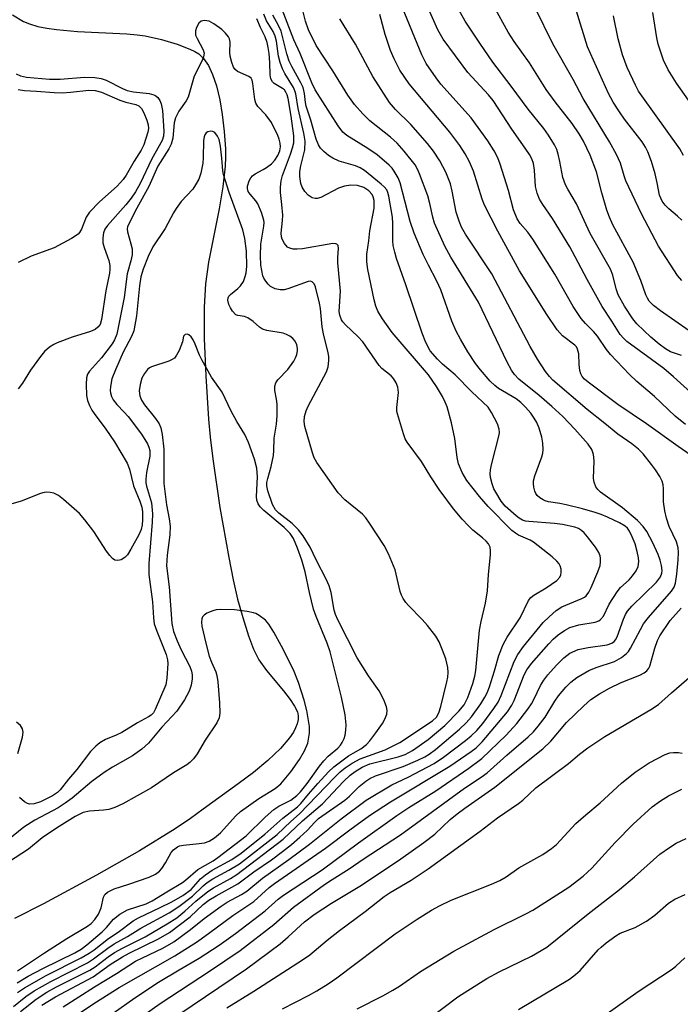
# Model space of a CAD drawing. Units: inches. Extents: x 1315759 to 1321759, y 489449 to 493449.
# Drawn here: x 1315938 to 1316084, y 490391 to 490609 of the extents above; entities that cross this region are included whole.
import ezdxf

# ---------------------------------------------------------------- set-up
doc = ezdxf.new("R2010")
doc.units = ezdxf.units.IN
doc.header["$MEASUREMENT"] = 0
doc.layers.add('HYDRO-Single Line Stream', color=4, linetype='Continuous')
doc.layers.add('Undefined', color=1, linetype='Continuous')

msp = doc.modelspace()

# ---------------------------------------------------------------- linework, layer by layer
at = {"layer": 'HYDRO-Single Line Stream'}
msp.add_lwpolyline([(1315936.16, 490610.09), (1315938.62, 490608.65), (1315939.97, 490608.09), (1315941.77, 490607.55), (1315943.77, 490607.13), (1315945.93, 490606.82), (1315950.56, 490606.41), (1315961.47, 490605.88), (1315963.76, 490605.67), (1315965.54, 490605.42), (1315969.18, 490604.62), (1315972.61, 490603.62), (1315975.46, 490602.52), (1315976.53, 490601.98), (1315977.42, 490601.43), (1315978.48, 490600.42), (1315979.56, 490598.85), (1315980.46, 490596.91), (1315981.31, 490594.37), (1315982.04, 490591.26), (1315982.58, 490588.05), (1315983.02, 490584.26), (1315983.3, 490580.42), (1315983.34, 490578.59), (1315983.25, 490576.62), (1315982.73, 490572.04), (1315981.9, 490567.17), (1315979.57, 490555.36), (1315978.87, 490550.52), (1315978.6, 490545.4), (1315978.63, 490538.46), (1315978.95, 490530.21), (1315979.59, 490520.6), (1315979.96, 490516.59), (1315980.52, 490511.8), (1315982.1, 490501.01), (1315984.05, 490489.99), (1315985.05, 490485.04), (1315986.02, 490480.76), (1315987.13, 490476.65), (1315988.43, 490472.59), (1315989.55, 490469.69), (1315990.74, 490467.27), (1315992.39, 490464.96), (1315996.18, 490460.42), (1315997.67, 490458.53), (1315998.63, 490457.06), (1315999.24, 490455.76), (1315999.4, 490454.93), (1315999.38, 490454.06), (1315999.2, 490453.16), (1315998.85, 490452.24), (1315998.36, 490451.29), (1315997.51, 490450), (1315995.54, 490447.69), (1315992.71, 490445.01), (1315989.51, 490442.37), (1315986.15, 490439.83), (1315978.37, 490434.21), (1315975.56, 490432.18), (1315972.16, 490429.9), (1315964.31, 490425.05), (1315954.79, 490419.62), (1315943.03, 490413.29), (1315936.62, 490410.05)], dxfattribs=at)
at = {"layer": 'Undefined'}
for points, elevation in [([(1316086.33, 490526.51), (1316082.5, 490529.97), (1316080.36, 490531.8), (1316072.21, 490537.74), (1316071.41, 490538.5), (1316070.7, 490539.34), (1316068.86, 490542.29), (1316066.71, 490545.51), (1316063.4, 490551.49), (1316060.76, 490556.55), (1316059.55, 490558.7), (1316055.74, 490565.02), (1316053.56, 490568.13), (1316052.85, 490569.29), (1316052.33, 490570.64), (1316051.99, 490572.08), (1316051.71, 490575.73), (1316051.49, 490577.16), (1316051.13, 490578.25), (1316050.62, 490579.2), (1316049.7, 490580.59), (1316046.69, 490584.75), (1316042.58, 490591.14), (1316041.53, 490592.4), (1316036.96, 490597.33), (1316031.51, 490604.73), (1316030.37, 490606.79), (1316027, 490614.32)], 214), ([(1316084.25, 490534.66), (1316081.85, 490535.52), (1316080.74, 490536.12), (1316079.32, 490537.2), (1316077.49, 490538.75), (1316074.39, 490541.69), (1316073.51, 490542.77), (1316071.64, 490545.61), (1316070.25, 490548.11), (1316069.79, 490549.42), (1316069.11, 490552.46), (1316068.59, 490553.8), (1316064.04, 490561.71), (1316061.01, 490568.29), (1316059.12, 490571.49), (1316058.61, 490572.49), (1316058.02, 490574.08), (1316057.37, 490577.61), (1316056.99, 490579.22), (1316056.67, 490580.26), (1316056.18, 490581.28), (1316054.81, 490583.49), (1316053.83, 490584.93), (1316050.32, 490589.24), (1316046.57, 490594.33), (1316042.49, 490599.63), (1316039.61, 490603.81), (1316036.42, 490608.73), (1316033.98, 490613.02)], 216), ([(1316086, 490540.17), (1316079.63, 490544.54), (1316078.07, 490545.76), (1316077.14, 490546.72), (1316076.72, 490547.37), (1316076.39, 490548.1), (1316075.25, 490551.27), (1316073.6, 490555.31), (1316069.1, 490563.63), (1316068.31, 490565.31), (1316067.75, 490566.84), (1316066.61, 490570.7), (1316065.47, 490575.36), (1316064.04, 490579.04), (1316062.59, 490582.11), (1316061.61, 490583.77), (1316060.04, 490586.03), (1316056.34, 490590.83), (1316054.35, 490593.55), (1316050.66, 490599.46), (1316047.25, 490604.17), (1316045.88, 490606.27), (1316042.75, 490612.05)], 218), ([(1316086.45, 490512.52), (1316083.55, 490514.5), (1316076.54, 490519.55), (1316070.2, 490523.86), (1316063.58, 490528.79), (1316062.78, 490529.47), (1316062.3, 490530.02), (1316061.97, 490530.59), (1316061.76, 490531.35), (1316061.62, 490532.7), (1316061.54, 490535.02), (1316061.28, 490536.11), (1316061, 490536.57), (1316060.66, 490536.96), (1316057.91, 490539.05), (1316056.78, 490540.33), (1316054.48, 490543.73), (1316048.44, 490553.44), (1316043.62, 490562.18), (1316040.66, 490567.97), (1316040.17, 490569.26), (1316038.23, 490575.46), (1316037.31, 490577.56), (1316036.4, 490579.29), (1316035.17, 490581.15), (1316032.98, 490584.14), (1316023.96, 490594.82), (1316021.91, 490597.88), (1316020.65, 490600.38), (1316019.89, 490602.21), (1316018.66, 490605.77), (1316017.5, 490610.14)], 210), ([(1316085.14, 490519.37), (1316082.91, 490521.24), (1316078.32, 490525.62), (1316074.38, 490528.93), (1316072.74, 490530.5), (1316068.53, 490534.93), (1316067.66, 490536.03), (1316065.7, 490538.93), (1316064.76, 490540), (1316063.01, 490541.77), (1316062.1, 490542.89), (1316060.28, 490545.5), (1316056.2, 490552.65), (1316051.36, 490560.4), (1316050.25, 490561.99), (1316048.55, 490563.93), (1316047.88, 490564.95), (1316047.1, 490566.95), (1316046, 490571.22), (1316044.11, 490577.05), (1316043.61, 490578.41), (1316042.8, 490579.99), (1316041.4, 490582.17), (1316037.69, 490587.33), (1316031, 490594.75), (1316029.94, 490596.14), (1316027.78, 490599.29), (1316026.8, 490601.23), (1316022.52, 490611.62)], 212), ([(1316084.35, 490551.28), (1316083.4, 490552.37), (1316079.16, 490558.9), (1316075.41, 490566.06), (1316071.94, 490573.32), (1316071.56, 490574.42), (1316070.81, 490577.27), (1316069.92, 490579.14), (1316068.34, 490581.96), (1316062.53, 490591.55), (1316060.29, 490595.77), (1316055.82, 490603.68), (1316051.89, 490611.66)], 220), ([(1316084.34, 490564.64), (1316083.41, 490565.55), (1316081.44, 490567.16), (1316080.63, 490567.93), (1316080, 490568.87), (1316079.41, 490570.16), (1316078.9, 490572.93), (1316078.44, 490574.88), (1316077.65, 490577.61), (1316076.84, 490579.8), (1316076.32, 490580.78), (1316075.55, 490581.96), (1316071.66, 490587.03), (1316070.52, 490588.65), (1316069.15, 490590.77), (1316068.14, 490592.68), (1316063.49, 490603.01), (1316061.05, 490610.88)], 222), ([(1316084.73, 490578.97), (1316083.89, 490580.42), (1316075.47, 490592.15), (1316074.77, 490593.23), (1316074.09, 490594.53), (1316072.27, 490598.45), (1316071.2, 490601.22), (1316070.29, 490604.79), (1316069.22, 490609.85)], 224), ([(1316088.86, 490586.92), (1316083.17, 490594.97), (1316081.3, 490597.9), (1316080.3, 490600.04), (1316079.14, 490603.61), (1316078.84, 490604.99), (1316077.94, 490610.6)], 226), ([(1315936.4, 490390.52), (1315939.14, 490392.75), (1315940.96, 490393.99), (1315944.69, 490396.12), (1315952.8, 490400.23), (1315954.13, 490401.09), (1315957.27, 490403.48), (1315958.71, 490404.44), (1315961.62, 490406.04), (1315964.56, 490407.89), (1315970.83, 490411.3), (1315973.02, 490412.67), (1315976.01, 490414.95), (1315978.39, 490417.23), (1315979.29, 490417.97), (1315980.51, 490418.78), (1315984.09, 490420.72), (1315986.4, 490422.13), (1315994.77, 490428.62), (1315997.79, 490431.5), (1315999.72, 490433.22), (1316007.45, 490441.28), (1316008.71, 490442.48), (1316009.8, 490443.38), (1316011.36, 490444.43), (1316013.17, 490445.36), (1316018.66, 490447.34), (1316021.95, 490448.99), (1316029.19, 490453.82), (1316030.03, 490454.64), (1316030.58, 490455.59), (1316031.01, 490457), (1316032.36, 490462.41), (1316032.55, 490463.43), (1316032.63, 490464.52), (1316032.54, 490465.61), (1316032.07, 490467.5), (1316031.39, 490469.41), (1316030.61, 490471.3), (1316029.86, 490472.56), (1316028.02, 490474.91), (1316026.86, 490476.22), (1316023.82, 490479.31), (1316023.28, 490479.97), (1316022.67, 490480.9), (1316022.3, 490481.64), (1316022.02, 490482.44), (1316020.88, 490487.21), (1316019.4, 490490.78), (1316018.44, 490492.61), (1316015.23, 490497.55), (1316014.38, 490498.75), (1316013.65, 490499.56), (1316009.71, 490502.73), (1316008.26, 490504.28), (1316003.55, 490510.97), (1316002.99, 490512.05), (1316002.61, 490513.15), (1316000.92, 490518.93), (1316000.75, 490520.06), (1316000.82, 490521.14), (1316001.18, 490522.41), (1316001.61, 490523.43), (1316005.69, 490531.08), (1316006.02, 490532.17), (1316006.18, 490533.59), (1316006.17, 490534.45), (1316006.05, 490535.28), (1316005.03, 490539.44), (1316004.72, 490541), (1316004.35, 490545.11), (1316004.17, 490546.25), (1316003.27, 490549.89), (1316002.96, 490550.56), (1316002.53, 490551.02), (1316002.14, 490551.12), (1316001.66, 490551.06), (1315997.11, 490549.4), (1315996.28, 490549.22), (1315995.44, 490549.21), (1315994.31, 490549.46), (1315993.32, 490549.95), (1315992.75, 490550.49), (1315992.25, 490551.12), (1315991.83, 490551.8), (1315991.62, 490552.35), (1315991.13, 490554.66), (1315991.04, 490556.72), (1315991.16, 490559.35), (1315991.82, 490563.28), (1315991.88, 490564.12), (1315991.83, 490564.67), (1315991.31, 490566.34), (1315990.5, 490568.23), (1315990.03, 490568.95), (1315988.76, 490570.37), (1315988.34, 490571.02), (1315988.2, 490571.62), (1315988.22, 490572.15), (1315988.55, 490573.33), (1315988.94, 490574.03), (1315989.27, 490574.44), (1315989.87, 490574.91), (1315991.67, 490575.82), (1315992.38, 490576.27), (1315993.49, 490577.14), (1315994.26, 490577.95), (1315994.88, 490578.93), (1315995.33, 490579.99), (1315995.49, 490580.85), (1315995.45, 490581.7), (1315995.24, 490582.55), (1315994.93, 490583.37), (1315993.49, 490586.23), (1315992.22, 490587.98), (1315990.5, 490589.81), (1315990.04, 490590.57), (1315989.82, 490591.38), (1315989.37, 490594.92), (1315989.2, 490595.64), (1315989, 490596.04), (1315988.52, 490596.43), (1315986.01, 490597.56), (1315985.41, 490598.04), (1315985.11, 490598.48), (1315984.71, 490599.53), (1315984.39, 490600.93), (1315984.32, 490601.78), (1315984.38, 490604.01), (1315984.22, 490604.77), (1315983.99, 490605.23), (1315983.34, 490606.07), (1315982.48, 490606.85), (1315980.77, 490608.12), (1315979.73, 490608.67), (1315978.69, 490608.82), (1315977.96, 490608.69), (1315977.39, 490608.25), (1315976.88, 490607.31), (1315976.66, 490606.52), (1315976.7, 490605.63), (1315977.02, 490604.85), (1315978.42, 490602.35), (1315978.6, 490601.58), (1315978.48, 490600.78), (1315978.15, 490599.98), (1315976.4, 490596.54), (1315975.07, 490591.9), (1315974.59, 490591.03), (1315972.98, 490588.8), (1315972.25, 490587.28), (1315971.98, 490586.22), (1315971.64, 490582.82), (1315971.28, 490581.46), (1315970.75, 490580.46), (1315968.35, 490576.6), (1315966.32, 490572.09), (1315963.73, 490567.32), (1315961.9, 490563.8), (1315961.64, 490563.16), (1315961.56, 490562.74), (1315961.62, 490562.09), (1315962.39, 490559.43), (1315962.64, 490558.29), (1315962.64, 490556.93), (1315962.4, 490555.62), (1315961.56, 490552.79), (1315960.86, 490547.5), (1315959.27, 490539.39), (1315958.76, 490538.15), (1315958.23, 490537.27), (1315955.89, 490534.19), (1315953.21, 490531.18), (1315952.8, 490530.51), (1315952.55, 490529.75), (1315952.46, 490528.36), (1315952.59, 490525.81), (1315952.8, 490524.7), (1315953.21, 490523.6), (1315953.74, 490522.55), (1315954.22, 490521.82), (1315956.8, 490518.35), (1315958.79, 490515.53), (1315961.54, 490510.83), (1315962.06, 490509.53), (1315962.94, 490505.84), (1315964.39, 490502.4), (1315964.79, 490501.1), (1315964.92, 490500.05), (1315964.98, 490498.26), (1315964.89, 490497.18), (1315964.64, 490496.19), (1315964.12, 490494.97), (1315962.35, 490491.79), (1315961.6, 490490.58), (1315961.06, 490489.96), (1315960.2, 490489.44), (1315959.5, 490489.27), (1315958.86, 490489.4), (1315958.28, 490489.77), (1315957.7, 490490.41), (1315957, 490491.38), (1315954.17, 490495.73), (1315952.15, 490498.33), (1315950.97, 490499.67), (1315947.48, 490502.8), (1315946.35, 490503.7), (1315945.34, 490504.19), (1315944.53, 490504.37), (1315943.7, 490504.43), (1315943.15, 490504.37), (1315942.34, 490504.14), (1315938.08, 490502.43), (1315934.79, 490501.44)], 196), ([(1315937.94, 490389.44), (1315941.42, 490392.15), (1315943.77, 490393.74), (1315945.92, 490394.92), (1315953.28, 490398.6), (1315954.45, 490399.36), (1315957.34, 490401.53), (1315958.79, 490402.47), (1315960.52, 490403.46), (1315965.57, 490406.01), (1315970.41, 490408.83), (1315972.52, 490410.18), (1315974.35, 490411.62), (1315976.76, 490413.84), (1315979.45, 490416.01), (1315980.65, 490416.81), (1315984.42, 490418.9), (1315985.8, 490419.77), (1315996.07, 490427.57), (1316000.34, 490431.62), (1316004.77, 490435.43), (1316009.42, 490440.37), (1316010.92, 490441.73), (1316012.03, 490442.59), (1316013.58, 490443.53), (1316015.27, 490444.28), (1316021.57, 490445.83), (1316023.09, 490446.33), (1316024.72, 490447.25), (1316028.16, 490449.64), (1316031.88, 490452.78), (1316035.01, 490455.93), (1316036.18, 490457.34), (1316037.01, 490458.97), (1316038.08, 490462.09), (1316038.5, 490463.67), (1316038.75, 490464.96), (1316039.55, 490473.84), (1316039.92, 490475.8), (1316040.88, 490479.81), (1316041.3, 490482.55), (1316041.55, 490486.16), (1316042.02, 490490.55), (1316042.03, 490491.41), (1316041.89, 490492.22), (1316041.53, 490492.95), (1316041.03, 490493.57), (1316040.24, 490494.32), (1316038.09, 490496.03), (1316037.1, 490496.94), (1316035.71, 490498.44), (1316033.8, 490500.72), (1316030.62, 490504.98), (1316028.76, 490507.84), (1316026.72, 490511.23), (1316023.55, 490515.49), (1316023.13, 490516.26), (1316022.72, 490517.33), (1316021.38, 490521.75), (1316021.29, 490522.31), (1316021.29, 490523.16), (1316021.65, 490526.5), (1316021.5, 490527.63), (1316021.11, 490528.66), (1316020.52, 490529.58), (1316019.97, 490530.19), (1316017.96, 490531.82), (1316017.34, 490532.43), (1316013.76, 490537.67), (1316012.61, 490538.91), (1316009.86, 490541.5), (1316009.3, 490542.14), (1316009.01, 490542.6), (1316008.64, 490543.62), (1316008.52, 490544.44), (1316008.78, 490548.93), (1316008.21, 490555.22), (1316008.2, 490556.4), (1316008.38, 490558.39), (1316008.24, 490559.06), (1316007.99, 490559.35), (1316007.79, 490559.43), (1316007.06, 490559.48), (1316000.38, 490558.31), (1315999.2, 490558.21), (1315998.34, 490558.25), (1315997.54, 490558.44), (1315997.09, 490558.69), (1315996.39, 490559.49), (1315995.86, 490560.44), (1315995.7, 490560.95), (1315995.64, 490561.76), (1315995.96, 490564.57), (1315996, 490565.74), (1315995.83, 490568.12), (1315995.51, 490570.75), (1315995.5, 490571.91), (1315995.67, 490573.36), (1315995.91, 490574.5), (1315997.75, 490579.24), (1315998.19, 490580.64), (1315998.44, 490581.78), (1315998.46, 490583.31), (1315997.88, 490587.69), (1315997.17, 490591.57), (1315996.96, 490592.38), (1315996.71, 490593), (1315996.36, 490593.47), (1315995.98, 490593.79), (1315994.13, 490594.9), (1315993.75, 490595.28), (1315993.4, 490595.93), (1315993.23, 490596.84), (1315993.16, 490599.52), (1315992.99, 490601.51), (1315992.81, 490602.89), (1315992.57, 490603.94), (1315992.11, 490605.22), (1315991.05, 490607.31), (1315990.24, 490609.19)], 198), ([(1315961.28, 490385.85), (1315968.89, 490391.22), (1315979.82, 490398.35), (1315986.55, 490402.97), (1315994.03, 490408.7), (1315998.41, 490412.56), (1316005.28, 490417.55), (1316006.96, 490418.69), (1316010.71, 490421.04), (1316013.8, 490423.14), (1316022.08, 490428.53), (1316036.26, 490438.92), (1316039.94, 490441.31), (1316041.22, 490442.26), (1316045.63, 490446.22), (1316050.34, 490450.25), (1316051.51, 490451.39), (1316052.53, 490452.6), (1316054.06, 490454.61), (1316056.27, 490458.16), (1316057.07, 490459.31), (1316058.65, 490461.23), (1316059.81, 490462.39), (1316061.14, 490463.37), (1316063.79, 490464.92), (1316065.42, 490465.6), (1316069.47, 490466.94), (1316070.98, 490467.82), (1316072.12, 490468.69), (1316072.51, 490469.11), (1316072.99, 490469.85), (1316075.17, 490474.03), (1316075.88, 490475.26), (1316076.99, 490476.66), (1316082.1, 490482.5), (1316082.65, 490483.37), (1316082.95, 490484.3), (1316083.24, 490486.29), (1316083.51, 490489.41), (1316083.58, 490491.09), (1316083.51, 490492.12), (1316083.17, 490493.42), (1316081.58, 490496.79), (1316080.96, 490498.63), (1316080.61, 490500.26), (1316080.33, 490502.31), (1316080.27, 490503.19), (1316080.31, 490505.19), (1316080.24, 490506.05), (1316080.02, 490506.89), (1316079.5, 490507.91), (1316078.55, 490509.38), (1316077.67, 490510.58), (1316075.78, 490512.9), (1316074.78, 490513.96), (1316073.28, 490515.13), (1316070.2, 490517.23), (1316067.33, 490519.62), (1316063.36, 490522.73), (1316055.83, 490529.22), (1316055.02, 490530.02), (1316054.17, 490531.1), (1316052.43, 490533.85), (1316050.78, 490536.66), (1316042.26, 490552.78), (1316036.49, 490561.56), (1316035.59, 490563.08), (1316035.04, 490564.42), (1316034.43, 490566.39), (1316033.54, 490571.04), (1316033.12, 490572.65), (1316032.11, 490575.24), (1316030.77, 490577.75), (1316029.37, 490579.89), (1316028.03, 490581.6), (1316024.33, 490585.79), (1316020.96, 490589.14), (1316019.67, 490590.7), (1316015.91, 490596.44), (1316012.09, 490603.57), (1316008.62, 490609.18)], 208), ([(1315937, 490597.04), (1315937.98, 490596.61), (1315939.27, 490596.28), (1315944.35, 490595.89), (1315946.71, 490595.87), (1315952.13, 490596.33), (1315954.42, 490596.22), (1315955.83, 490596.03), (1315956.9, 490595.66), (1315960.53, 490593.76), (1315961.59, 490593.33), (1315962.97, 490593.06), (1315966.4, 490592.69), (1315967.47, 490592.4), (1315967.94, 490592.16), (1315968.33, 490591.82), (1315968.77, 490591.14), (1315969.09, 490590.36), (1315969.35, 490588.94), (1315969.65, 490584.32), (1315969.59, 490583.25), (1315969.29, 490582.26), (1315967.02, 490578.22), (1315964.47, 490572.75), (1315963.39, 490570.89), (1315962.46, 490569.53), (1315961.27, 490568.02), (1315957.24, 490563.48), (1315956.64, 490562.61), (1315956.33, 490561.86), (1315956.14, 490560.72), (1315956.19, 490559.64), (1315956.44, 490558.62), (1315957.53, 490555.69), (1315957.72, 490554.61), (1315957.75, 490553.79), (1315957.63, 490552.92), (1315956.82, 490549), (1315955.91, 490542.64), (1315955.58, 490541.56), (1315955.1, 490540.93), (1315954.44, 490540.46), (1315953.42, 490540), (1315949.36, 490538.71), (1315946.08, 490537.51), (1315945.3, 490537.13), (1315944.35, 490536.5), (1315943.28, 490535.55), (1315942.37, 490534.45), (1315940.17, 490531.43), (1315938.36, 490528.55), (1315937.43, 490527.31)], 198), ([(1315937.26, 490393.67), (1315938.8, 490394.66), (1315943.65, 490397.4), (1315951.36, 490401.33), (1315953.13, 490402.34), (1315954.25, 490403.13), (1315957.42, 490405.64), (1315959.56, 490407.04), (1315962.85, 490409.54), (1315964.07, 490410.19), (1315968.89, 490412.44), (1315971.41, 490413.74), (1315973.85, 490415.12), (1315975.69, 490416.48), (1315977.77, 490418.8), (1315978.89, 490419.73), (1315980.36, 490420.7), (1315984.71, 490423.12), (1315986.8, 490424.52), (1315992.04, 490428.7), (1315996.05, 490432.22), (1315999.28, 490434.74), (1315999.99, 490435.48), (1316001.69, 490437.56), (1316003.76, 490439.9), (1316006.16, 490442.5), (1316007.34, 490443.64), (1316010.59, 490446.04), (1316011.56, 490446.67), (1316013.28, 490447.62), (1316014.55, 490448.59), (1316015.28, 490449.4), (1316016.62, 490451.17), (1316018.08, 490453.21), (1316018.63, 490454.18), (1316019.03, 490455.26), (1316019.14, 490456.09), (1316019, 490456.88), (1316018.39, 490458.44), (1316017.38, 490460.47), (1316015, 490463.79), (1316012.47, 490467.71), (1316008.2, 490476.14), (1316007.66, 490477.37), (1316007.36, 490478.32), (1316006.71, 490482.22), (1316006.31, 490483.68), (1316005.69, 490485.01), (1316003.37, 490489.44), (1316002.06, 490492.27), (1316000.55, 490494.74), (1315999.51, 490496.11), (1315998.07, 490497.46), (1315995.1, 490499.77), (1315994.36, 490500.53), (1315993.73, 490501.72), (1315992.7, 490504.71), (1315992.47, 490505.81), (1315992.48, 490506.56), (1315992.67, 490507.47), (1315993.43, 490510.08), (1315993.93, 490512.56), (1315994.06, 490513.67), (1315994.12, 490516.34), (1315994.61, 490519.48), (1315994.79, 490521.41), (1315994.76, 490523.88), (1315994.63, 490524.98), (1315994.25, 490526.91), (1315994.23, 490527.87), (1315994.5, 490528.59), (1315994.94, 490529.26), (1315997.12, 490531.6), (1315998.42, 490533.41), (1315998.82, 490534.14), (1315999.11, 490534.9), (1315999.29, 490535.68), (1315999.29, 490536.23), (1315999.1, 490537.07), (1315998.75, 490537.85), (1315998.22, 490538.47), (1315997.57, 490538.95), (1315996.85, 490539.34), (1315996.06, 490539.62), (1315992.46, 490540.19), (1315991.5, 490540.53), (1315990.87, 490540.96), (1315989.44, 490542.23), (1315988.27, 490543.02), (1315987.53, 490543.34), (1315986.03, 490543.5), (1315985.62, 490543.68), (1315984.89, 490544.48), (1315984.43, 490545.23), (1315984.09, 490545.97), (1315983.86, 490546.92), (1315983.93, 490547.47), (1315984.1, 490547.81), (1315984.46, 490548.21), (1315986.06, 490549.5), (1315986.68, 490550.12), (1315987.28, 490551.08), (1315987.69, 490552.13), (1315987.89, 490552.95), (1315988.03, 490554.35), (1315987.95, 490557.74), (1315987.59, 490560.56), (1315987.13, 490562.49), (1315984.17, 490570.75), (1315982.91, 490574.75), (1315982.75, 490575.58), (1315982.55, 490578.36), (1315982.19, 490581.01), (1315981.89, 490582.47), (1315981.58, 490583.25), (1315980.93, 490584.03), (1315980.52, 490584.26), (1315980.07, 490584.35), (1315979.42, 490584.23), (1315979.05, 490583.95), (1315978.76, 490583.56), (1315978.58, 490583.1), (1315978.44, 490582.26), (1315978.39, 490578.43), (1315978.3, 490577.27), (1315977.87, 490575.07), (1315977.41, 490573.73), (1315976.72, 490572.45), (1315976.08, 490571.49), (1315973.54, 490568.77), (1315972.4, 490567.25), (1315971.82, 490566.28), (1315969.98, 490562.79), (1315967.22, 490558.71), (1315966.22, 490556.58), (1315965.08, 490553.78), (1315964.61, 490552.09), (1315964.32, 490550.08), (1315963.63, 490543.45), (1315963, 490540.15), (1315962.49, 490538.85), (1315960.69, 490535.44), (1315958.94, 490531.53), (1315958.2, 490529.52), (1315957.86, 490527.81), (1315957.82, 490526.93), (1315957.88, 490526.38), (1315958.1, 490525.59), (1315958.46, 490524.87), (1315959.26, 490523.83), (1315960.92, 490522.16), (1315961.78, 490521.19), (1315964.74, 490517.25), (1315966.07, 490515.13), (1315966.39, 490514.39), (1315966.57, 490513.62), (1315966.55, 490512.36), (1315965.83, 490508.77), (1315965.68, 490507.32), (1315965.72, 490506.48), (1315965.87, 490505.75), (1315966.91, 490502.09), (1315967.15, 490499.62), (1315967.09, 490497.75), (1315966.32, 490488.64), (1315966.34, 490486.17), (1315967.16, 490480.11), (1315967.39, 490476.57), (1315967.57, 490475.28), (1315968.11, 490473.66), (1315970.2, 490468.47), (1315970.5, 490467.33), (1315970.56, 490466.46), (1315970.36, 490463.22), (1315970.12, 490461.78), (1315967.77, 490456.34), (1315967.36, 490455.58), (1315966.89, 490455.06), (1315966.28, 490454.65), (1315963.85, 490453.38), (1315960.36, 490451.2), (1315959.12, 490450.61), (1315956.79, 490449.66), (1315955.51, 490448.94), (1315954.65, 490448.21), (1315953.47, 490446.99), (1315950.39, 490443.02), (1315948.54, 490440.86), (1315946.71, 490438.55), (1315946.11, 490437.91), (1315945.01, 490437.16), (1315942.36, 490435.89), (1315940.94, 490435.43), (1315939.96, 490435.36), (1315939.48, 490435.48), (1315938.8, 490435.88), (1315937.72, 490436.79)], 194), ([(1315937.24, 490395.78), (1315939.64, 490397.24), (1315942.86, 490398.94), (1315949.98, 490402.45), (1315951.35, 490403.21), (1315952.63, 490404.17), (1315956.01, 490407.11), (1315956.99, 490408.06), (1315958.54, 490409.85), (1315959.9, 490410.97), (1315961.65, 490411.92), (1315965.8, 490413.31), (1315967.08, 490413.91), (1315970.31, 490415.97), (1315973.8, 490418.02), (1315974.5, 490418.54), (1315977.2, 490420.88), (1315980.57, 490422.83), (1315981.61, 490423.52), (1315987.93, 490428.36), (1315992.14, 490432.48), (1315994.03, 490434.14), (1315995.13, 490434.87), (1315997.76, 490436.21), (1315999.11, 490437.23), (1315999.92, 490438.06), (1316001.43, 490439.91), (1316004.16, 490443.74), (1316005.09, 490444.91), (1316006.07, 490445.95), (1316008.18, 490447.76), (1316008.75, 490448.38), (1316009.19, 490449.01), (1316009.62, 490449.89), (1316009.83, 490450.62), (1316009.99, 490451.75), (1316010.03, 490452.88), (1316009.84, 490455.1), (1316009.04, 490459.06), (1316006.52, 490469.1), (1316005.85, 490470.99), (1316003.37, 490476.89), (1316002.8, 490478.5), (1316001.93, 490482.18), (1316000.97, 490486.79), (1316000.23, 490489.33), (1315999.27, 490492.03), (1315998.41, 490494.14), (1315997.63, 490495.29), (1315996.28, 490496.58), (1315991.79, 490500.36), (1315990.99, 490501.17), (1315990.55, 490501.86), (1315990.27, 490502.63), (1315990.19, 490503.48), (1315990.44, 490507.79), (1315990.29, 490509.76), (1315989.75, 490511.75), (1315988.45, 490515.38), (1315987.59, 490517.19), (1315985.81, 490520.06), (1315984.56, 490522.36), (1315982.56, 490526.53), (1315980.24, 490529.89), (1315978.07, 490533.68), (1315977.55, 490534.72), (1315976.61, 490537.15), (1315976.14, 490538.15), (1315975.72, 490538.8), (1315975.24, 490539.28), (1315974.89, 490539.41), (1315974.37, 490539.29), (1315974.06, 490538.92), (1315973.81, 490537.67), (1315973.05, 490535.75), (1315972.51, 490534.72), (1315972, 490534.07), (1315971.55, 490533.76), (1315970.78, 490533.42), (1315966.94, 490532.17), (1315966.47, 490531.92), (1315966.06, 490531.57), (1315965.36, 490530.68), (1315964.83, 490529.66), (1315964.42, 490528.23), (1315964.24, 490526.82), (1315964.35, 490525.76), (1315964.76, 490524.76), (1315965.43, 490523.79), (1315967.85, 490520.74), (1315968.63, 490519.54), (1315968.98, 490518.66), (1315969.28, 490517.2), (1315969.69, 490513.94), (1315969.64, 490507.71), (1315969.71, 490506.32), (1315970.28, 490501.62), (1315970.88, 490498.51), (1315971.05, 490496.91), (1315971.03, 490494.97), (1315970.38, 490490.45), (1315970.24, 490488.13), (1315970.88, 490483.46), (1315971.48, 490475.37), (1315971.85, 490473.59), (1315972.6, 490471.53), (1315973.53, 490469.53), (1315975.42, 490465.85), (1315975.83, 490464.76), (1315975.97, 490463.96), (1315975.95, 490463.12), (1315975.69, 490461.71), (1315975.28, 490460.35), (1315974.27, 490458.42), (1315972.56, 490455.93), (1315969.25, 490452.38), (1315966.25, 490448.86), (1315964.8, 490447.51), (1315962.77, 490446.01), (1315958.29, 490443.54), (1315956.44, 490442.34), (1315953.76, 490440.36), (1315949.36, 490436.64), (1315947.86, 490435.53), (1315946.25, 490434.56), (1315941.12, 490431.78), (1315938.65, 490430.25), (1315933.93, 490426.38)], 192), ([(1315937.27, 490398.41), (1315943.25, 490402.42), (1315948.23, 490405.63), (1315952.76, 490408.33), (1315953.61, 490408.96), (1315954.43, 490409.82), (1315955.21, 490411), (1315955.78, 490412.38), (1315956.33, 490414.74), (1315956.63, 490415.31), (1315957.2, 490415.84), (1315957.91, 490416.25), (1315958.7, 490416.57), (1315961.92, 490417.6), (1315966.4, 490419.16), (1315967.84, 490419.84), (1315968.69, 490420.51), (1315969.25, 490421.1), (1315970.08, 490422.32), (1315971.31, 490424.67), (1315971.84, 490425.26), (1315972.68, 490425.89), (1315973.18, 490426.1), (1315974.01, 490426.28), (1315977.51, 490426.61), (1315978.66, 490426.79), (1315979.68, 490427.16), (1315980.88, 490427.91), (1315982.19, 490429.03), (1315985.65, 490432.79), (1315986.63, 490433.72), (1315990.72, 490436.59), (1315994.33, 490438.82), (1315995.61, 490439.83), (1315997.81, 490442.52), (1315999.73, 490445.23), (1316000.84, 490447.14), (1316001.55, 490448.87), (1316001.95, 490451.09), (1316001.96, 490452.52), (1316001.34, 490456.06), (1316000.72, 490458.34), (1315999.46, 490462.28), (1315998.39, 490465.07), (1315995.71, 490470.33), (1315994, 490473.41), (1315992.93, 490475.17), (1315992.18, 490476.08), (1315990.8, 490477.13), (1315990.04, 490477.53), (1315989.52, 490477.7), (1315988.13, 490477.97), (1315985.31, 490478.35), (1315982.14, 490478.47), (1315981.29, 490478.39), (1315980.49, 490478.17), (1315979.22, 490477.63), (1315978.57, 490477.2), (1315978.26, 490476.84), (1315978.09, 490476.4), (1315978.04, 490475.61), (1315978.12, 490474.78), (1315978.97, 490470.97), (1315979.73, 490468.14), (1315980.21, 490466.8), (1315981.2, 490464.62), (1315981.44, 490463.85), (1315981.64, 490462.43), (1315982.02, 490457.81), (1315982.05, 490455.51), (1315981.9, 490454.46), (1315981.43, 490453.32), (1315978.84, 490449.49), (1315977.05, 490446.47), (1315976.28, 490445.4), (1315975.46, 490444.6), (1315974.78, 490444.08), (1315971.84, 490442.27), (1315966.98, 490438.97), (1315960.62, 490435.41), (1315958.8, 490434.61), (1315957.47, 490434.17), (1315956.34, 490434.01), (1315953.19, 490433.79), (1315951.82, 490433.49), (1315950.04, 490432.62), (1315945.89, 490430.02), (1315942.76, 490427.92), (1315939.7, 490425.36), (1315933.8, 490421.56)], 190), ([(1315960.72, 490380.5), (1315987.94, 490398.89), (1315995.42, 490404.44), (1315997.2, 490405.95), (1316000.82, 490409.32), (1316002.92, 490410.93), (1316006.77, 490413.46), (1316013.43, 490417.44), (1316022.16, 490423.26), (1316027.23, 490426.86), (1316029.65, 490428.72), (1316033.09, 490431.94), (1316034.63, 490433.24), (1316036.28, 490434.45), (1316042.96, 490439.09), (1316053.59, 490447.63), (1316055.32, 490449.31), (1316058.82, 490453.41), (1316062.65, 490457.14), (1316064.19, 490458.49), (1316066.12, 490459.79), (1316068.37, 490461.06), (1316070.92, 490462.29), (1316075.03, 490463.89), (1316076.02, 490464.42), (1316076.61, 490464.9), (1316077.02, 490465.46), (1316077.24, 490465.92), (1316078.36, 490469.91), (1316078.97, 490471.56), (1316079.47, 490472.61), (1316081.78, 490475.98), (1316084.17, 490478.75)], 210), ([(1315983.59, 490390.28), (1315989.63, 490393.91), (1316000.41, 490400.85), (1316002, 490401.98), (1316005.87, 490405.27), (1316008.57, 490407.41), (1316014.24, 490411.6), (1316018.49, 490414.94), (1316019.78, 490415.79), (1316024.41, 490418.49), (1316028.19, 490421), (1316039.74, 490429.36), (1316043.56, 490432.34), (1316048.22, 490435.51), (1316049.13, 490436.25), (1316052.02, 490438.95), (1316059.24, 490444.34), (1316061.67, 490446.42), (1316063.53, 490447.85), (1316067.27, 490450.29), (1316077.47, 490456.27), (1316079.17, 490457.39), (1316082.06, 490460.01), (1316086.47, 490463.84)], 212), ([(1315937.37, 490446.57), (1315938.41, 490450.16), (1315938.53, 490451.25), (1315938.35, 490452.04), (1315937.94, 490452.75), (1315937.07, 490453.47)], 194), ([(1315995.93, 490390), (1316001.72, 490393.02), (1316003.54, 490394.02), (1316006.04, 490395.55), (1316008, 490396.86), (1316020.87, 490406.67), (1316025.73, 490409.92), (1316028.96, 490411.89), (1316030.73, 490412.86), (1316033.31, 490414.08), (1316042.2, 490417.62), (1316044.04, 490418.44), (1316045.47, 490419.23), (1316048.28, 490421.25), (1316053.58, 490424.2), (1316055.49, 490425.5), (1316056.59, 490426.38), (1316060.88, 490431.08), (1316063.07, 490433.01), (1316066.3, 490435.62), (1316071, 490439.99), (1316074.01, 490442.43), (1316077.13, 490444.51), (1316080.67, 490446.31), (1316081.72, 490446.69), (1316082.53, 490446.82), (1316083.63, 490446.82), (1316084.44, 490446.66)], 214), ([(1316012.51, 490390.03), (1316018.17, 490392.89), (1316020.39, 490394.13), (1316021.84, 490395.06), (1316026.47, 490398.33), (1316033.88, 490402.82), (1316042.8, 490407.6), (1316049.81, 490411.05), (1316051.33, 490411.87), (1316059.3, 490416.94), (1316062.52, 490419.37), (1316064.4, 490421.14), (1316069.56, 490426.84), (1316073.58, 490430.92), (1316077.8, 490434.75), (1316079.65, 490436.1), (1316081.4, 490437.16), (1316084.32, 490438.66)], 216), ([(1316028.71, 490388.13), (1316034.76, 490392.66), (1316041.19, 490396.73), (1316043.9, 490398.25), (1316051.04, 490401.69), (1316054.43, 490403.71), (1316063.6, 490411.06), (1316070.56, 490416.42), (1316073.89, 490419.27), (1316079.5, 490424.25), (1316081.62, 490425.77), (1316083.07, 490426.68), (1316085.33, 490427.75)], 218), ([(1316048.21, 490389.87), (1316059.48, 490396.63), (1316060.78, 490397.62), (1316061.81, 490398.54), (1316065.83, 490403.1), (1316066.46, 490403.7), (1316067.6, 490404.62), (1316069.73, 490406.19), (1316070.72, 490406.8), (1316073.99, 490408.06), (1316076.54, 490409.42), (1316078.36, 490410.79), (1316081.42, 490413.4), (1316082.81, 490414.34), (1316085.12, 490415.34)], 220), ([(1316067.34, 490388.62), (1316074.66, 490393.84), (1316082.21, 490398.8), (1316083.04, 490399.47), (1316085, 490401.33)], 222)]:
    msp.add_lwpolyline(points, dxfattribs=dict(at, elevation=elevation))
for points in [[(1315958.46, 490389.1, 206), (1315963.28, 490392.5, 206), (1315968.48, 490395.93, 206), (1315973.05, 490398.69, 206), (1315977.51, 490401.25, 206), (1315981.9, 490404.12, 206), (1315985.52, 490406.72, 206), (1315992.1, 490411.73, 206), (1315994.97, 490414.3, 206), (1315996.19, 490415.23, 206), (1316004.71, 490420.78, 206), (1316012.8, 490426.78, 206), (1316021.28, 490432.84, 206), (1316023.94, 490434.61, 206), (1316029.86, 490438.27, 206), (1316037.22, 490443.3, 206), (1316040.06, 490445.43, 206), (1316045.47, 490450.65, 206), (1316047.8, 490453.2, 206), (1316050.25, 490456.35, 206), (1316051.07, 490457.53, 206), (1316051.62, 490458.52, 206), (1316053.08, 490461.65, 206), (1316053.79, 490462.82, 206), (1316054.68, 490463.95, 206), (1316056.6, 490466.14, 206), (1316058.21, 490467.77, 206), (1316059.55, 490468.77, 206), (1316061.37, 490469.57, 206), (1316063.65, 490470.05, 206), (1316067.81, 490470.63, 206), (1316068.84, 490470.97, 206), (1316069.39, 490471.38, 206), (1316069.69, 490471.74, 206), (1316070.05, 490472.42, 206), (1316071.43, 490476.32, 206), (1316071.91, 490477.36, 206), (1316072.36, 490478.07, 206), (1316073.31, 490479.17, 206), (1316078.78, 490484.52, 206), (1316079.66, 490485.69, 206), (1316079.96, 490486.46, 206), (1316080, 490487.11, 206), (1316079.87, 490488.18, 206), (1316079.59, 490489.35, 206), (1316079.13, 490490.64, 206), (1316077.96, 490493.17, 206), (1316076.57, 490495.68, 206), (1316075.81, 490496.85, 206), (1316074.56, 490498.18, 206), (1316071.25, 490500.93, 206), (1316066.38, 490504.44, 206), (1316065.78, 490504.98, 206), (1316065.32, 490505.63, 206), (1316064.92, 490506.64, 206), (1316064.8, 490507.43, 206), (1316064.92, 490511.35, 206), (1316064.83, 490512.77, 206), (1316064.43, 490513.83, 206), (1316063.64, 490515.06, 206), (1316060.67, 490518.39, 206), (1316057.99, 490521.14, 206), (1316055.58, 490523.39, 206), (1316052.76, 490525.85, 206), (1316048.29, 490529.41, 206), (1316047.3, 490530.46, 206), (1316046.62, 490531.42, 206), (1316045.67, 490533.23, 206), (1316039.36, 490546.52, 206), (1316033.19, 490556.42, 206), (1316031.86, 490558.87, 206), (1316029.63, 490564.01, 206), (1316029.23, 490565.32, 206), (1316028.58, 490568.34, 206), (1316028.1, 490570.02, 206), (1316026.3, 490574.89, 206), (1316025.83, 490575.96, 206), (1316025.3, 490576.86, 206), (1316022.91, 490579.93, 206), (1316021.36, 490581.69, 206), (1316019.85, 490583.05, 206), (1316015.28, 490586.61, 206), (1316013.7, 490588.15, 206), (1316011.86, 490590.27, 206), (1316010.39, 490592.3, 206), (1316007.07, 490597.73, 206), (1316003.42, 490603.33, 206), (1316001.71, 490606.78, 206), (1316001.04, 490608.7, 206), (1315999.8, 490613.8, 206)], [(1315942.65, 490390.87, 200), (1315945.68, 490392.72, 200), (1315954, 490397.09, 200), (1315957.76, 490399.87, 200), (1315960.55, 490401.57, 200), (1315962.01, 490402.37, 200), (1315968.47, 490405.5, 200), (1315970.91, 490406.93, 200), (1315975.54, 490410.4, 200), (1315978.42, 490413.1, 200), (1315979.67, 490414.1, 200), (1315981.24, 490415.06, 200), (1315986.07, 490417.68, 200), (1315989.58, 490420.33, 200), (1315993.52, 490423.05, 200), (1315995.91, 490424.83, 200), (1315997.94, 490426.43, 200), (1315999.81, 490428.05, 200), (1316001.39, 490429.54, 200), (1316003.09, 490431.36, 200), (1316003.93, 490432.14, 200), (1316009.72, 490436.23, 200), (1316010.77, 490437.15, 200), (1316012.93, 490439.27, 200), (1316014.36, 490440.44, 200), (1316015.26, 490441, 200), (1316016.55, 490441.59, 200), (1316022.64, 490443.71, 200), (1316025.9, 490445.08, 200), (1316027.43, 490445.81, 200), (1316028.42, 490446.42, 200), (1316029.8, 490447.47, 200), (1316035.16, 490451.92, 200), (1316036.61, 490453.36, 200), (1316037.79, 490454.69, 200), (1316039.84, 490457.54, 200), (1316040.76, 490459, 200), (1316041.24, 490459.98, 200), (1316041.74, 490461.31, 200), (1316042.88, 490464.86, 200), (1316043.85, 490468.29, 200), (1316044.79, 490470.73, 200), (1316045.67, 490472.33, 200), (1316048.53, 490476.57, 200), (1316050.44, 490480.44, 200), (1316050.94, 490481.08, 200), (1316051.57, 490481.63, 200), (1316054.3, 490483.21, 200), (1316056.67, 490484.85, 200), (1316057.33, 490485.61, 200), (1316057.55, 490486.09, 200), (1316057.65, 490486.59, 200), (1316057.62, 490487.36, 200), (1316057.43, 490488.11, 200), (1316057.2, 490488.56, 200), (1316056.71, 490489.17, 200), (1316055.67, 490490.07, 200), (1316051.55, 490493.32, 200), (1316050.81, 490493.76, 200), (1316048.18, 490494.9, 200), (1316047.51, 490495.31, 200), (1316046.7, 490495.96, 200), (1316041.45, 490501.25, 200), (1316039.55, 490503.48, 200), (1316036.76, 490506.97, 200), (1316035.73, 490508.78, 200), (1316034.92, 490510.7, 200), (1316034.64, 490512.09, 200), (1316034.07, 490516.31, 200), (1316033.35, 490519.79, 200), (1316032.38, 490523.34, 200), (1316031.98, 490524.37, 200), (1316031.38, 490525.6, 200), (1316030.06, 490527.83, 200), (1316028.27, 490530.41, 200), (1316020.26, 490539.78, 200), (1316018.1, 490542.82, 200), (1316017.05, 490544.52, 200), (1316016.62, 490545.59, 200), (1316016.22, 490546.99, 200), (1316014.83, 490553.75, 200), (1316014.62, 490555.44, 200), (1316014.63, 490557.11, 200), (1316015.08, 490560.03, 200), (1316015.31, 490562.24, 200), (1316016.25, 490567.3, 200), (1316016.22, 490569.01, 200), (1316016.04, 490569.82, 200), (1316015.81, 490570.3, 200), (1316015.08, 490571.11, 200), (1316013.92, 490571.9, 200), (1316012.52, 490572.31, 200), (1316011.08, 490572.4, 200), (1316009.68, 490572.14, 200), (1316008.33, 490571.72, 200), (1316004.4, 490569.68, 200), (1316003.63, 490569.45, 200), (1316003.16, 490569.44, 200), (1316002.48, 490569.6, 200), (1316001.62, 490570.17, 200), (1316000.89, 490570.97, 200), (1316000.32, 490571.94, 200), (1316000.02, 490572.72, 200), (1315999.9, 490573.25, 200), (1315999.8, 490574.32, 200), (1315999.81, 490575.4, 200), (1316000, 490576.64, 200), (1316000.86, 490580.18, 200), (1316000.94, 490582.13, 200), (1316000.68, 490583.87, 200), (1315999.44, 490589.35, 200), (1315998.88, 490592.62, 200), (1315998.7, 490593.29, 200), (1315998.39, 490594.01, 200), (1315996.48, 490597.1, 200), (1315995.96, 490598.11, 200), (1315995.46, 490599.52, 200), (1315995.07, 490600.97, 200), (1315994.59, 490604.24, 200), (1315994.34, 490605.37, 200), (1315993.87, 490606.43, 200), (1315992.38, 490608.8, 200), (1315991.8, 490610.24, 200)], [(1315947.41, 490390.51, 202), (1315954.3, 490394.91, 202), (1315959.22, 490397.83, 202), (1315963.43, 490400.55, 202), (1315964.98, 490401.36, 202), (1315969.49, 490403.44, 202), (1315971.86, 490404.85, 202), (1315975.55, 490407.62, 202), (1315978.64, 490410.05, 202), (1315982.39, 490412.79, 202), (1315983.68, 490413.62, 202), (1315986.86, 490415.37, 202), (1315988.06, 490416.12, 202), (1315991.54, 490418.97, 202), (1315997.36, 490423.12, 202), (1316001.9, 490426.51, 202), (1316008.9, 490432.11, 202), (1316014.45, 490436.23, 202), (1316020.13, 490439.65, 202), (1316023.77, 490441.3, 202), (1316029.5, 490444.36, 202), (1316031.58, 490445.77, 202), (1316036.44, 490449.41, 202), (1316037.75, 490450.49, 202), (1316038.97, 490451.67, 202), (1316040.27, 490453.2, 202), (1316042.7, 490456.5, 202), (1316043.67, 490457.93, 202), (1316044.37, 490459.42, 202), (1316047.24, 490466.93, 202), (1316048.05, 490468.47, 202), (1316049.29, 490470.26, 202), (1316053.69, 490475.53, 202), (1316054.95, 490476.8, 202), (1316056.51, 490478.19, 202), (1316057.78, 490479.03, 202), (1316062.19, 490480.88, 202), (1316062.79, 490481.19, 202), (1316063.15, 490481.49, 202), (1316063.73, 490482.27, 202), (1316064.26, 490483.28, 202), (1316065.78, 490486.79, 202), (1316066.24, 490488.16, 202), (1316066.37, 490488.98, 202), (1316066.38, 490489.79, 202), (1316066.27, 490490.3, 202), (1316065.95, 490491.03, 202), (1316065.21, 490492.21, 202), (1316063.47, 490494.54, 202), (1316062.72, 490495.41, 202), (1316062.11, 490495.94, 202), (1316061.44, 490496.35, 202), (1316060.66, 490496.64, 202), (1316057.9, 490497.27, 202), (1316056.16, 490497.49, 202), (1316050.51, 490497.89, 202), (1316049.73, 490498.02, 202), (1316049.09, 490498.23, 202), (1316048.35, 490498.66, 202), (1316047.66, 490499.19, 202), (1316045.25, 490501.33, 202), (1316044.37, 490502.42, 202), (1316043.15, 490504.4, 202), (1316042.76, 490505.18, 202), (1316042.37, 490506.27, 202), (1316042.01, 490507.66, 202), (1316041.91, 490508.51, 202), (1316041.98, 490509.36, 202), (1316042.22, 490510.5, 202), (1316043.94, 490517.12, 202), (1316043.98, 490517.63, 202), (1316043.92, 490518.36, 202), (1316043.52, 490519.57, 202), (1316042.25, 490522.08, 202), (1316041.46, 490523.24, 202), (1316037.86, 490526.63, 202), (1316034.15, 490530.39, 202), (1316031.38, 490532.78, 202), (1316030.29, 490533.83, 202), (1316028.67, 490535.74, 202), (1316027.69, 490537.53, 202), (1316026.84, 490539.64, 202), (1316023.27, 490550.35, 202), (1316021.21, 490556.18, 202), (1316020.79, 490557.59, 202), (1316020.48, 490559.04, 202), (1316020.37, 490560.08, 202), (1316020.4, 490563.88, 202), (1316020.3, 490565.3, 202), (1316019.51, 490569.94, 202), (1316019.29, 490570.78, 202), (1316019.02, 490571.38, 202), (1316018.47, 490572.04, 202), (1316017.82, 490572.64, 202), (1316014.1, 490575.64, 202), (1316013.13, 490576.2, 202), (1316012.11, 490576.64, 202), (1316008.52, 490577.71, 202), (1316007.07, 490578.35, 202), (1316006.16, 490578.93, 202), (1316005.11, 490579.81, 202), (1316004.35, 490580.59, 202), (1316003.92, 490581.28, 202), (1316003.42, 490582.59, 202), (1316002.19, 490586.77, 202), (1316001.18, 490589.85, 202), (1316001.01, 490590.72, 202), (1316000.84, 490592.65, 202), (1316000.5, 490593.99, 202), (1316000.01, 490595.04, 202), (1315998.03, 490598.63, 202), (1315997.44, 490599.87, 202), (1315996.92, 490601.47, 202), (1315995.65, 490606.46, 202), (1315995.07, 490607.75, 202), (1315993.78, 490610.05, 202)], [(1315949.31, 490387.97, 204), (1315954.79, 490391.58, 204), (1315959.8, 490394.77, 204), (1315972.12, 490401.79, 204), (1315977.11, 490404.97, 204), (1315979.88, 490406.91, 204), (1315984.95, 490410.7, 204), (1315989.61, 490413.8, 204), (1315993.03, 490416.91, 204), (1315994.14, 490417.79, 204), (1316005.46, 490425.58, 204), (1316010.88, 490429.66, 204), (1316015.22, 490432.8, 204), (1316019.86, 490435.86, 204), (1316032.97, 490443.73, 204), (1316037.72, 490446.97, 204), (1316038.83, 490447.8, 204), (1316040.13, 490449.17, 204), (1316045.74, 490455.77, 204), (1316046.71, 490457.28, 204), (1316047.27, 490458.33, 204), (1316049.46, 490463.97, 204), (1316050.02, 490465.07, 204), (1316051.08, 490466.46, 204), (1316054.89, 490470.87, 204), (1316055.88, 490471.91, 204), (1316057, 490472.87, 204), (1316058.37, 490473.78, 204), (1316059.57, 490474.43, 204), (1316061.53, 490475.06, 204), (1316065.2, 490475.64, 204), (1316065.96, 490475.92, 204), (1316066.37, 490476.2, 204), (1316067.03, 490477, 204), (1316068.3, 490479.59, 204), (1316070, 490482.38, 204), (1316070.8, 490483.35, 204), (1316072.67, 490485.04, 204), (1316073.44, 490485.87, 204), (1316074.27, 490487, 204), (1316074.7, 490487.99, 204), (1316074.84, 490489.05, 204), (1316074.79, 490489.89, 204), (1316074.48, 490491.3, 204), (1316074, 490492.98, 204), (1316073.38, 490494.55, 204), (1316072.78, 490495.8, 204), (1316072.29, 490496.47, 204), (1316071.77, 490496.92, 204), (1316070.56, 490497.61, 204), (1316067.91, 490498.86, 204), (1316066.52, 490499.44, 204), (1316065.13, 490499.91, 204), (1316062.34, 490500.74, 204), (1316058.73, 490501.64, 204), (1316057.32, 490501.94, 204), (1316054.84, 490502.3, 204), (1316054.1, 490502.49, 204), (1316053.62, 490502.7, 204), (1316052.94, 490503.16, 204), (1316052.35, 490503.71, 204), (1316052.03, 490504.14, 204), (1316051.79, 490504.66, 204), (1316051.58, 490505.5, 204), (1316051.49, 490506.36, 204), (1316051.54, 490506.92, 204), (1316051.84, 490508, 204), (1316053.38, 490512.27, 204), (1316053.58, 490513.08, 204), (1316053.67, 490513.89, 204), (1316053.6, 490515.25, 204), (1316053.37, 490516.62, 204), (1316052.79, 490518.58, 204), (1316052.23, 490519.86, 204), (1316051.69, 490520.83, 204), (1316050.91, 490521.94, 204), (1316049.76, 490523.25, 204), (1316048.73, 490524.27, 204), (1316047.66, 490525.05, 204), (1316043.8, 490527.34, 204), (1316042.97, 490528, 204), (1316041.92, 490529.03, 204), (1316039.77, 490531.53, 204), (1316038.68, 490532.93, 204), (1316036.98, 490535.51, 204), (1316035.32, 490538.27, 204), (1316034.38, 490540.1, 204), (1316033.41, 490542.27, 204), (1316030.98, 490549.25, 204), (1316030.11, 490551.12, 204), (1316028.24, 490554.68, 204), (1316027.11, 490557.03, 204), (1316025.11, 490561.76, 204), (1316024.22, 490564.32, 204), (1316021.96, 490572.94, 204), (1316021.52, 490574, 204), (1316020.68, 490575.45, 204), (1316020.19, 490576.13, 204), (1316019.59, 490576.78, 204), (1316016.93, 490579.13, 204), (1316014.87, 490580.54, 204), (1316010.18, 490583.39, 204), (1316009.29, 490584.13, 204), (1316008.27, 490585.5, 204), (1316003.21, 490593.5, 204), (1316002.45, 490595.07, 204), (1315999.86, 490601.57, 204), (1315998.44, 490604.59, 204), (1315995.9, 490611.3, 204)], [(1315937.4, 490593.54, 200), (1315938.81, 490593.33, 200), (1315941.52, 490593.21, 200), (1315945.43, 490592.88, 200), (1315947.19, 490592.84, 200), (1315949.01, 490592.94, 200), (1315953.06, 490593.4, 200), (1315954.51, 490593.38, 200), (1315955.88, 490592.98, 200), (1315959.91, 490591.2, 200), (1315961.29, 490590.76, 200), (1315963.45, 490590.24, 200), (1315964.15, 490589.93, 200), (1315964.7, 490589.38, 200), (1315965.26, 490588.39, 200), (1315965.94, 490586.8, 200), (1315966.23, 490585.72, 200), (1315966.26, 490584.94, 200), (1315966.14, 490584.11, 200), (1315965.22, 490581.28, 200), (1315964.65, 490580.11, 200), (1315963.08, 490577.69, 200), (1315961.3, 490574.59, 200), (1315960.66, 490573.62, 200), (1315959.35, 490572.17, 200), (1315955.41, 490568.68, 200), (1315953.23, 490566.38, 200), (1315952.46, 490565.28, 200), (1315951.44, 490562.63, 200), (1315951.04, 490561.92, 200), (1315950.69, 490561.52, 200), (1315949.26, 490560.57, 200), (1315945.39, 490558.52, 200), (1315940.31, 490556.7, 200), (1315937.46, 490555.28, 200)]]:
    msp.add_polyline3d(points, dxfattribs=at)

doc.saveas('drawing.dxf')
